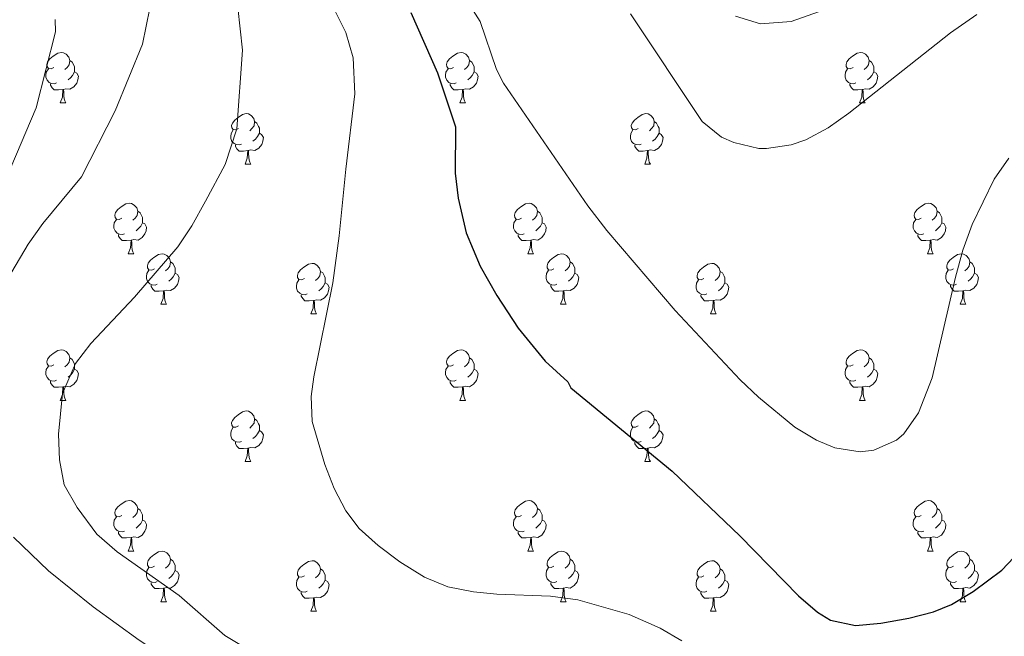
# Model space of a CAD drawing. Extents: x 609521 to 614029, y 763825 to 766868.
# Drawn here: x 612972 to 613167, y 764355 to 764477 of the extents above; entities that cross this region are included whole.
import ezdxf

# ---------------------------------------------------------------- set-up
doc = ezdxf.new("R2010")
doc.units = 0
doc.header["$MEASUREMENT"] = 0
for name, color, linetype in [('Nivel 36', 7, 'Continuous'), ('Nivel 4', 7, 'Continuous'), ('Nivel 5', 7, 'Continuous'), ('Nivel 61', 7, 'Continuous')]:
    doc.layers.add(name, color=color, linetype=linetype)

msp = doc.modelspace()

# ---------------------------------------------------------------- linework, layer by layer
at = {"layer": 'Nivel 36', "color": 92, "linetype": 'Continuous', "lineweight": 0, "flags": 128}
for points in [[(612978.62, 764467.482), (612978.09, 764467.217), (612977.56, 764467.272), (612977.295, 764467.642), (612977.24, 764468.067), (612977.4, 764468.587), (612977.88, 764469.182), (612978.515, 764469.712), (612979.415, 764470.297), (612980.16, 764470.457), (612980.585, 764470.402), (612981.115, 764470.087), (612981.645, 764469.502), (612981.805, 764468.862), (612981.695, 764468.012), (612981.27, 764467.482), (612980.85, 764467.057)], [(612981.805, 764468.862), (612982.28, 764468.547), (612982.595, 764467.907), (612982.755, 764467.587), (612982.755, 764467.007), (612982.755, 764466.582), (612982.385, 764465.892), (612981.965, 764465.412), (612981.485, 764464.992)], [(613057.947, 764467.482), (613057.417, 764467.217), (613056.887, 764467.272), (613056.622, 764467.642), (613056.567, 764468.067), (613056.727, 764468.587), (613057.207, 764469.182), (613057.842, 764469.712), (613058.742, 764470.297), (613059.487, 764470.457), (613059.912, 764470.402), (613060.442, 764470.087), (613060.972, 764469.502), (613061.132, 764468.862), (613061.022, 764468.012), (613060.597, 764467.482), (613060.177, 764467.057)], [(613061.132, 764468.862), (613061.607, 764468.547), (613061.922, 764467.907), (613062.082, 764467.587), (613062.082, 764467.007), (613062.082, 764466.582), (613061.712, 764465.892), (613061.292, 764465.412), (613060.812, 764464.992)], [(613137.274, 764467.482), (613136.744, 764467.217), (613136.214, 764467.272), (613135.949, 764467.642), (613135.894, 764468.067), (613136.054, 764468.587), (613136.534, 764469.182), (613137.169, 764469.712), (613138.069, 764470.297), (613138.814, 764470.457), (613139.239, 764470.402), (613139.769, 764470.087), (613140.299, 764469.502), (613140.459, 764468.862), (613140.349, 764468.012), (613139.924, 764467.482), (613139.504, 764467.057)], [(613140.459, 764468.862), (613140.934, 764468.547), (613141.249, 764467.907), (613141.409, 764467.587), (613141.409, 764467.007), (613141.409, 764466.582), (613141.039, 764465.892), (613140.619, 764465.412), (613140.139, 764464.992)], [(612979.205, 764464.402), (612978.78, 764464.242), (612978.195, 764464.302), (612977.72, 764464.512), (612977.295, 764464.937), (612977.08, 764465.522), (612977.08, 764465.942), (612977.135, 764466.527), (612977.56, 764467.217)], [(613058.532, 764464.402), (613058.107, 764464.242), (613057.522, 764464.302), (613057.047, 764464.512), (613056.622, 764464.937), (613056.407, 764465.522), (613056.407, 764465.942), (613056.462, 764466.527), (613056.887, 764467.217)], [(613137.859, 764464.402), (613137.434, 764464.242), (613136.849, 764464.302), (613136.374, 764464.512), (613135.949, 764464.937), (613135.734, 764465.522), (613135.734, 764465.942), (613135.789, 764466.527), (613136.214, 764467.217)], [(612982.755, 764466.582), (612983.21, 764466.332), (612983.555, 764465.717), (612983.445, 764464.992), (612983.235, 764464.352), (612982.65, 764463.612), (612981.855, 764463.132), (612981.005, 764463.237), (612980.575, 764463.107)], [(613062.082, 764466.582), (613062.537, 764466.332), (613062.882, 764465.717), (613062.772, 764464.992), (613062.562, 764464.352), (613061.977, 764463.612), (613061.182, 764463.132), (613060.332, 764463.237), (613059.902, 764463.107)], [(613141.409, 764466.582), (613141.864, 764466.332), (613142.209, 764465.717), (613142.099, 764464.992), (613141.889, 764464.352), (613141.304, 764463.612), (613140.509, 764463.132), (613139.659, 764463.237), (613139.229, 764463.107)], [(612980.465, 764463.107), (612979.575, 764463.022), (612978.73, 764463.022), (612978.305, 764463.452), (612977.985, 764463.927), (612977.985, 764464.242)], [(612979.92, 764460.422), (612980.355, 764461.582), (612980.465, 764463.107), (612980.575, 764463.107), (612980.61, 764462.522), (612980.645, 764461.837), (612980.715, 764461.222), (612980.83, 764460.822), (612981.045, 764460.422)], [(613059.792, 764463.107), (613058.902, 764463.022), (613058.057, 764463.022), (613057.632, 764463.452), (613057.312, 764463.927), (613057.312, 764464.242)], [(613059.247, 764460.422), (613059.682, 764461.582), (613059.792, 764463.107), (613059.902, 764463.107), (613059.937, 764462.522), (613059.972, 764461.837), (613060.042, 764461.222), (613060.157, 764460.822), (613060.372, 764460.422)], [(613139.119, 764463.107), (613138.229, 764463.022), (613137.384, 764463.022), (613136.959, 764463.452), (613136.639, 764463.927), (613136.639, 764464.242)], [(613138.574, 764460.422), (613139.009, 764461.582), (613139.119, 764463.107), (613139.229, 764463.107), (613139.264, 764462.522), (613139.299, 764461.837), (613139.369, 764461.222), (613139.484, 764460.822), (613139.699, 764460.422)], [(612979.92, 764460.422), (612981.045, 764460.422)], [(613059.247, 764460.422), (613060.372, 764460.422)], [(613138.574, 764460.422), (613139.699, 764460.422)], [(613015.311, 764455.342), (613014.781, 764455.077), (613014.251, 764455.132), (613013.986, 764455.502), (613013.931, 764455.927), (613014.091, 764456.447), (613014.571, 764457.042), (613015.206, 764457.572), (613016.106, 764458.157), (613016.851, 764458.317), (613017.276, 764458.262), (613017.806, 764457.947), (613018.336, 764457.362), (613018.496, 764456.722), (613018.386, 764455.872), (613017.961, 764455.342), (613017.541, 764454.917)], [(613094.638, 764455.342), (613094.108, 764455.077), (613093.578, 764455.132), (613093.313, 764455.502), (613093.258, 764455.927), (613093.418, 764456.447), (613093.898, 764457.042), (613094.533, 764457.572), (613095.433, 764458.157), (613096.178, 764458.317), (613096.603, 764458.262), (613097.133, 764457.947), (613097.663, 764457.362), (613097.823, 764456.722), (613097.713, 764455.872), (613097.288, 764455.342), (613096.868, 764454.917)], [(613015.896, 764452.262), (613015.471, 764452.102), (613014.886, 764452.162), (613014.411, 764452.372), (613013.986, 764452.797), (613013.771, 764453.382), (613013.771, 764453.802), (613013.826, 764454.387), (613014.251, 764455.077)], [(613018.496, 764456.722), (613018.971, 764456.407), (613019.286, 764455.767), (613019.446, 764455.447), (613019.446, 764454.867), (613019.446, 764454.442), (613019.076, 764453.752), (613018.656, 764453.272), (613018.176, 764452.852)], [(613095.223, 764452.262), (613094.798, 764452.102), (613094.213, 764452.162), (613093.738, 764452.372), (613093.313, 764452.797), (613093.098, 764453.382), (613093.098, 764453.802), (613093.153, 764454.387), (613093.578, 764455.077)], [(613097.823, 764456.722), (613098.298, 764456.407), (613098.613, 764455.767), (613098.773, 764455.447), (613098.773, 764454.867), (613098.773, 764454.442), (613098.403, 764453.752), (613097.983, 764453.272), (613097.503, 764452.852)], [(613019.446, 764454.442), (613019.901, 764454.192), (613020.246, 764453.577), (613020.136, 764452.852), (613019.926, 764452.212), (613019.341, 764451.472), (613018.546, 764450.992), (613017.696, 764451.097), (613017.266, 764450.967)], [(613098.773, 764454.442), (613099.228, 764454.192), (613099.573, 764453.577), (613099.463, 764452.852), (613099.253, 764452.212), (613098.668, 764451.472), (613097.873, 764450.992), (613097.023, 764451.097), (613096.593, 764450.967)], [(613017.156, 764450.967), (613016.266, 764450.882), (613015.421, 764450.882), (613014.996, 764451.312), (613014.676, 764451.787), (613014.676, 764452.102)], [(613096.483, 764450.967), (613095.593, 764450.882), (613094.748, 764450.882), (613094.323, 764451.312), (613094.003, 764451.787), (613094.003, 764452.102)], [(613016.611, 764448.282), (613017.046, 764449.442), (613017.156, 764450.967), (613017.266, 764450.967), (613017.301, 764450.382), (613017.336, 764449.697), (613017.406, 764449.082), (613017.521, 764448.682), (613017.736, 764448.282)], [(613095.938, 764448.282), (613096.373, 764449.442), (613096.483, 764450.967), (613096.593, 764450.967), (613096.628, 764450.382), (613096.663, 764449.697), (613096.733, 764449.082), (613096.848, 764448.682), (613097.063, 764448.282)], [(613016.611, 764448.282), (613017.736, 764448.282)], [(613095.938, 764448.282), (613097.063, 764448.282)], [(612992.123, 764437.573), (612991.593, 764437.308), (612991.063, 764437.363), (612990.798, 764437.733), (612990.743, 764438.158), (612990.903, 764438.678), (612991.383, 764439.273), (612992.018, 764439.803), (612992.918, 764440.388), (612993.663, 764440.548), (612994.088, 764440.493), (612994.618, 764440.178), (612995.148, 764439.593), (612995.308, 764438.953), (612995.198, 764438.103), (612994.773, 764437.573), (612994.353, 764437.148)], [(613071.45, 764437.573), (613070.92, 764437.308), (613070.39, 764437.363), (613070.125, 764437.733), (613070.07, 764438.158), (613070.23, 764438.678), (613070.71, 764439.273), (613071.345, 764439.803), (613072.245, 764440.388), (613072.99, 764440.548), (613073.415, 764440.493), (613073.945, 764440.178), (613074.475, 764439.593), (613074.635, 764438.953), (613074.525, 764438.103), (613074.1, 764437.573), (613073.68, 764437.148)], [(613150.777, 764437.573), (613150.247, 764437.308), (613149.717, 764437.363), (613149.452, 764437.733), (613149.397, 764438.158), (613149.557, 764438.678), (613150.037, 764439.273), (613150.672, 764439.803), (613151.572, 764440.388), (613152.317, 764440.548), (613152.742, 764440.493), (613153.272, 764440.178), (613153.802, 764439.593), (613153.962, 764438.953), (613153.852, 764438.103), (613153.427, 764437.573), (613153.007, 764437.148)], [(612995.308, 764438.953), (612995.783, 764438.638), (612996.098, 764437.998), (612996.258, 764437.678), (612996.258, 764437.098), (612996.258, 764436.673), (612995.888, 764435.983), (612995.468, 764435.503), (612994.988, 764435.083)], [(613074.635, 764438.953), (613075.11, 764438.638), (613075.425, 764437.998), (613075.585, 764437.678), (613075.585, 764437.098), (613075.585, 764436.673), (613075.215, 764435.983), (613074.795, 764435.503), (613074.315, 764435.083)], [(613153.962, 764438.953), (613154.437, 764438.638), (613154.752, 764437.998), (613154.912, 764437.678), (613154.912, 764437.098), (613154.912, 764436.673), (613154.542, 764435.983), (613154.122, 764435.503), (613153.642, 764435.083)], [(612992.708, 764434.493), (612992.283, 764434.333), (612991.698, 764434.393), (612991.223, 764434.603), (612990.798, 764435.028), (612990.583, 764435.613), (612990.583, 764436.033), (612990.638, 764436.618), (612991.063, 764437.308)], [(612996.258, 764436.673), (612996.713, 764436.423), (612997.058, 764435.808), (612996.948, 764435.083), (612996.738, 764434.443), (612996.153, 764433.703), (612995.358, 764433.223), (612994.508, 764433.328), (612994.078, 764433.198)], [(613072.035, 764434.493), (613071.61, 764434.333), (613071.025, 764434.393), (613070.55, 764434.603), (613070.125, 764435.028), (613069.91, 764435.613), (613069.91, 764436.033), (613069.965, 764436.618), (613070.39, 764437.308)], [(613075.585, 764436.673), (613076.04, 764436.423), (613076.385, 764435.808), (613076.275, 764435.083), (613076.065, 764434.443), (613075.48, 764433.703), (613074.685, 764433.223), (613073.835, 764433.328), (613073.405, 764433.198)], [(613151.362, 764434.493), (613150.937, 764434.333), (613150.352, 764434.393), (613149.877, 764434.603), (613149.452, 764435.028), (613149.237, 764435.613), (613149.237, 764436.033), (613149.292, 764436.618), (613149.717, 764437.308)], [(613154.912, 764436.673), (613155.367, 764436.423), (613155.712, 764435.808), (613155.602, 764435.083), (613155.392, 764434.443), (613154.807, 764433.703), (613154.012, 764433.223), (613153.162, 764433.328), (613152.732, 764433.198)], [(612993.968, 764433.198), (612993.078, 764433.113), (612992.233, 764433.113), (612991.808, 764433.543), (612991.488, 764434.018), (612991.488, 764434.333)], [(613073.295, 764433.198), (613072.405, 764433.113), (613071.56, 764433.113), (613071.135, 764433.543), (613070.815, 764434.018), (613070.815, 764434.333)], [(613152.622, 764433.198), (613151.732, 764433.113), (613150.887, 764433.113), (613150.462, 764433.543), (613150.142, 764434.018), (613150.142, 764434.333)], [(612993.423, 764430.513), (612993.858, 764431.673), (612993.968, 764433.198), (612994.078, 764433.198), (612994.113, 764432.613), (612994.148, 764431.928), (612994.218, 764431.313), (612994.333, 764430.913), (612994.548, 764430.513)], [(613072.75, 764430.513), (613073.185, 764431.673), (613073.295, 764433.198), (613073.405, 764433.198), (613073.44, 764432.613), (613073.475, 764431.928), (613073.545, 764431.313), (613073.66, 764430.913), (613073.875, 764430.513)], [(613152.077, 764430.513), (613152.512, 764431.673), (613152.622, 764433.198), (613152.732, 764433.198), (613152.767, 764432.613), (613152.802, 764431.928), (613152.872, 764431.313), (613152.987, 764430.913), (613153.202, 764430.513)], [(612993.423, 764430.513), (612994.548, 764430.513)], [(612998.598, 764427.538), (612998.068, 764427.273), (612997.538, 764427.328), (612997.273, 764427.698), (612997.218, 764428.123), (612997.378, 764428.643), (612997.858, 764429.238), (612998.493, 764429.768), (612999.393, 764430.353), (613000.138, 764430.513), (613000.563, 764430.458), (613001.093, 764430.143), (613001.623, 764429.558), (613001.783, 764428.918), (613001.673, 764428.068), (613001.248, 764427.538), (613000.828, 764427.113)], [(613072.75, 764430.513), (613073.875, 764430.513)], [(613077.925, 764427.538), (613077.395, 764427.273), (613076.865, 764427.328), (613076.6, 764427.698), (613076.545, 764428.123), (613076.705, 764428.643), (613077.185, 764429.238), (613077.82, 764429.768), (613078.72, 764430.353), (613079.465, 764430.513), (613079.89, 764430.458), (613080.42, 764430.143), (613080.95, 764429.558), (613081.11, 764428.918), (613081, 764428.068), (613080.575, 764427.538), (613080.155, 764427.113)], [(613152.077, 764430.513), (613153.202, 764430.513)], [(613157.252, 764427.538), (613156.722, 764427.273), (613156.192, 764427.328), (613155.927, 764427.698), (613155.872, 764428.123), (613156.032, 764428.643), (613156.512, 764429.238), (613157.147, 764429.768), (613158.047, 764430.353), (613158.792, 764430.513), (613159.217, 764430.458), (613159.747, 764430.143), (613160.277, 764429.558), (613160.437, 764428.918), (613160.327, 764428.068), (613159.902, 764427.538), (613159.482, 764427.113)], [(613001.783, 764428.918), (613002.258, 764428.603), (613002.573, 764427.963), (613002.733, 764427.643), (613002.733, 764427.063), (613002.733, 764426.638), (613002.363, 764425.948), (613001.943, 764425.468), (613001.463, 764425.048)], [(613028.37, 764425.633), (613027.84, 764425.368), (613027.31, 764425.423), (613027.045, 764425.793), (613026.99, 764426.218), (613027.15, 764426.738), (613027.63, 764427.333), (613028.265, 764427.863), (613029.165, 764428.448), (613029.91, 764428.608), (613030.335, 764428.553), (613030.865, 764428.238), (613031.395, 764427.653), (613031.555, 764427.013), (613031.445, 764426.163), (613031.02, 764425.633), (613030.6, 764425.208)], [(613081.11, 764428.918), (613081.585, 764428.603), (613081.9, 764427.963), (613082.06, 764427.643), (613082.06, 764427.063), (613082.06, 764426.638), (613081.69, 764425.948), (613081.27, 764425.468), (613080.79, 764425.048)], [(613107.697, 764425.633), (613107.167, 764425.368), (613106.637, 764425.423), (613106.372, 764425.793), (613106.317, 764426.218), (613106.477, 764426.738), (613106.957, 764427.333), (613107.592, 764427.863), (613108.492, 764428.448), (613109.237, 764428.608), (613109.662, 764428.553), (613110.192, 764428.238), (613110.722, 764427.653), (613110.882, 764427.013), (613110.772, 764426.163), (613110.347, 764425.633), (613109.927, 764425.208)], [(613160.437, 764428.918), (613160.912, 764428.603), (613161.227, 764427.963), (613161.387, 764427.643), (613161.387, 764427.063), (613161.387, 764426.638), (613161.017, 764425.948), (613160.597, 764425.468), (613160.117, 764425.048)], [(612999.183, 764424.458), (612998.758, 764424.298), (612998.173, 764424.358), (612997.698, 764424.568), (612997.273, 764424.993), (612997.058, 764425.578), (612997.058, 764425.998), (612997.113, 764426.583), (612997.538, 764427.273)], [(613002.733, 764426.638), (613003.188, 764426.388), (613003.533, 764425.773), (613003.423, 764425.048), (613003.213, 764424.408), (613002.628, 764423.668), (613001.833, 764423.188), (613000.983, 764423.293), (613000.553, 764423.163)], [(613031.555, 764427.013), (613032.03, 764426.698), (613032.345, 764426.058), (613032.505, 764425.738), (613032.505, 764425.158), (613032.505, 764424.733), (613032.135, 764424.043), (613031.715, 764423.563), (613031.235, 764423.143)], [(613078.51, 764424.458), (613078.085, 764424.298), (613077.5, 764424.358), (613077.025, 764424.568), (613076.6, 764424.993), (613076.385, 764425.578), (613076.385, 764425.998), (613076.44, 764426.583), (613076.865, 764427.273)], [(613082.06, 764426.638), (613082.515, 764426.388), (613082.86, 764425.773), (613082.75, 764425.048), (613082.54, 764424.408), (613081.955, 764423.668), (613081.16, 764423.188), (613080.31, 764423.293), (613079.88, 764423.163)], [(613110.882, 764427.013), (613111.357, 764426.698), (613111.672, 764426.058), (613111.832, 764425.738), (613111.832, 764425.158), (613111.832, 764424.733), (613111.462, 764424.043), (613111.042, 764423.563), (613110.562, 764423.143)], [(613157.837, 764424.458), (613157.412, 764424.298), (613156.827, 764424.358), (613156.352, 764424.568), (613155.927, 764424.993), (613155.712, 764425.578), (613155.712, 764425.998), (613155.767, 764426.583), (613156.192, 764427.273)], [(613161.387, 764426.638), (613161.842, 764426.388), (613162.187, 764425.773), (613162.077, 764425.048), (613161.867, 764424.408), (613161.282, 764423.668), (613160.487, 764423.188), (613159.637, 764423.293), (613159.207, 764423.163)], [(613000.443, 764423.163), (612999.553, 764423.078), (612998.708, 764423.078), (612998.283, 764423.508), (612997.963, 764423.983), (612997.963, 764424.298)], [(613028.955, 764422.553), (613028.53, 764422.393), (613027.945, 764422.453), (613027.47, 764422.663), (613027.045, 764423.088), (613026.83, 764423.673), (613026.83, 764424.093), (613026.885, 764424.678), (613027.31, 764425.368)], [(613032.505, 764424.733), (613032.96, 764424.483), (613033.305, 764423.868), (613033.195, 764423.143), (613032.985, 764422.503), (613032.4, 764421.763), (613031.605, 764421.283), (613030.755, 764421.388), (613030.325, 764421.258)], [(613079.77, 764423.163), (613078.88, 764423.078), (613078.035, 764423.078), (613077.61, 764423.508), (613077.29, 764423.983), (613077.29, 764424.298)], [(613108.282, 764422.553), (613107.857, 764422.393), (613107.272, 764422.453), (613106.797, 764422.663), (613106.372, 764423.088), (613106.157, 764423.673), (613106.157, 764424.093), (613106.212, 764424.678), (613106.637, 764425.368)], [(613111.832, 764424.733), (613112.287, 764424.483), (613112.632, 764423.868), (613112.522, 764423.143), (613112.312, 764422.503), (613111.727, 764421.763), (613110.932, 764421.283), (613110.082, 764421.388), (613109.652, 764421.258)], [(613159.097, 764423.163), (613158.207, 764423.078), (613157.362, 764423.078), (613156.937, 764423.508), (613156.617, 764423.983), (613156.617, 764424.298)], [(612999.898, 764420.478), (613000.333, 764421.638), (613000.443, 764423.163), (613000.553, 764423.163), (613000.588, 764422.578), (613000.623, 764421.893), (613000.693, 764421.278), (613000.808, 764420.878), (613001.023, 764420.478)], [(613030.215, 764421.258), (613029.325, 764421.173), (613028.48, 764421.173), (613028.055, 764421.603), (613027.735, 764422.078), (613027.735, 764422.393)], [(613079.225, 764420.478), (613079.66, 764421.638), (613079.77, 764423.163), (613079.88, 764423.163), (613079.915, 764422.578), (613079.95, 764421.893), (613080.02, 764421.278), (613080.135, 764420.878), (613080.35, 764420.478)], [(613109.542, 764421.258), (613108.652, 764421.173), (613107.807, 764421.173), (613107.382, 764421.603), (613107.062, 764422.078), (613107.062, 764422.393)], [(613158.552, 764420.478), (613158.987, 764421.638), (613159.097, 764423.163), (613159.207, 764423.163), (613159.242, 764422.578), (613159.277, 764421.893), (613159.347, 764421.278), (613159.462, 764420.878), (613159.677, 764420.478)], [(612999.898, 764420.478), (613001.023, 764420.478)], [(613029.67, 764418.573), (613030.105, 764419.733), (613030.215, 764421.258), (613030.325, 764421.258), (613030.36, 764420.673), (613030.395, 764419.988), (613030.465, 764419.373), (613030.58, 764418.973), (613030.795, 764418.573)], [(613079.225, 764420.478), (613080.35, 764420.478)], [(613108.997, 764418.573), (613109.432, 764419.733), (613109.542, 764421.258), (613109.652, 764421.258), (613109.687, 764420.673), (613109.722, 764419.988), (613109.792, 764419.373), (613109.907, 764418.973), (613110.122, 764418.573)], [(613158.552, 764420.478), (613159.677, 764420.478)], [(613029.67, 764418.573), (613030.795, 764418.573)], [(613108.997, 764418.573), (613110.122, 764418.573)], [(612978.62, 764408.49), (612978.09, 764408.225), (612977.56, 764408.28), (612977.295, 764408.65), (612977.24, 764409.075), (612977.4, 764409.595), (612977.88, 764410.19), (612978.515, 764410.72), (612979.415, 764411.305), (612980.16, 764411.465), (612980.585, 764411.41), (612981.115, 764411.095), (612981.645, 764410.51), (612981.805, 764409.87), (612981.695, 764409.02), (612981.27, 764408.49), (612980.85, 764408.065)], [(613057.947, 764408.49), (613057.417, 764408.225), (613056.887, 764408.28), (613056.622, 764408.65), (613056.567, 764409.075), (613056.727, 764409.595), (613057.207, 764410.19), (613057.842, 764410.72), (613058.742, 764411.305), (613059.487, 764411.465), (613059.912, 764411.41), (613060.442, 764411.095), (613060.972, 764410.51), (613061.132, 764409.87), (613061.022, 764409.02), (613060.597, 764408.49), (613060.177, 764408.065)], [(613137.274, 764408.49), (613136.744, 764408.225), (613136.214, 764408.28), (613135.949, 764408.65), (613135.894, 764409.075), (613136.054, 764409.595), (613136.534, 764410.19), (613137.169, 764410.72), (613138.069, 764411.305), (613138.814, 764411.465), (613139.239, 764411.41), (613139.769, 764411.095), (613140.299, 764410.51), (613140.459, 764409.87), (613140.349, 764409.02), (613139.924, 764408.49), (613139.504, 764408.065)], [(612979.205, 764405.41), (612978.78, 764405.25), (612978.195, 764405.31), (612977.72, 764405.52), (612977.295, 764405.945), (612977.08, 764406.53), (612977.08, 764406.95), (612977.135, 764407.535), (612977.56, 764408.225)], [(612981.805, 764409.87), (612982.28, 764409.555), (612982.595, 764408.915), (612982.755, 764408.595), (612982.755, 764408.015), (612982.755, 764407.59), (612982.385, 764406.9), (612981.965, 764406.42), (612981.485, 764406)], [(613058.532, 764405.41), (613058.107, 764405.25), (613057.522, 764405.31), (613057.047, 764405.52), (613056.622, 764405.945), (613056.407, 764406.53), (613056.407, 764406.95), (613056.462, 764407.535), (613056.887, 764408.225)], [(613061.132, 764409.87), (613061.607, 764409.555), (613061.922, 764408.915), (613062.082, 764408.595), (613062.082, 764408.015), (613062.082, 764407.59), (613061.712, 764406.9), (613061.292, 764406.42), (613060.812, 764406)], [(613137.859, 764405.41), (613137.434, 764405.25), (613136.849, 764405.31), (613136.374, 764405.52), (613135.949, 764405.945), (613135.734, 764406.53), (613135.734, 764406.95), (613135.789, 764407.535), (613136.214, 764408.225)], [(613140.459, 764409.87), (613140.934, 764409.555), (613141.249, 764408.915), (613141.409, 764408.595), (613141.409, 764408.015), (613141.409, 764407.59), (613141.039, 764406.9), (613140.619, 764406.42), (613140.139, 764406)], [(612982.755, 764407.59), (612983.21, 764407.34), (612983.555, 764406.725), (612983.445, 764406), (612983.235, 764405.36), (612982.65, 764404.62), (612981.855, 764404.14), (612981.005, 764404.245), (612980.575, 764404.115)], [(613062.082, 764407.59), (613062.537, 764407.34), (613062.882, 764406.725), (613062.772, 764406), (613062.562, 764405.36), (613061.977, 764404.62), (613061.182, 764404.14), (613060.332, 764404.245), (613059.902, 764404.115)], [(613141.409, 764407.59), (613141.864, 764407.34), (613142.209, 764406.725), (613142.099, 764406), (613141.889, 764405.36), (613141.304, 764404.62), (613140.509, 764404.14), (613139.659, 764404.245), (613139.229, 764404.115)], [(612980.465, 764404.115), (612979.575, 764404.03), (612978.73, 764404.03), (612978.305, 764404.46), (612977.985, 764404.935), (612977.985, 764405.25)], [(613059.792, 764404.115), (613058.902, 764404.03), (613058.057, 764404.03), (613057.632, 764404.46), (613057.312, 764404.935), (613057.312, 764405.25)], [(613139.119, 764404.115), (613138.229, 764404.03), (613137.384, 764404.03), (613136.959, 764404.46), (613136.639, 764404.935), (613136.639, 764405.25)], [(612979.92, 764401.43), (612980.355, 764402.59), (612980.465, 764404.115), (612980.575, 764404.115), (612980.61, 764403.53), (612980.645, 764402.845), (612980.715, 764402.23), (612980.83, 764401.83), (612981.045, 764401.43)], [(613059.247, 764401.43), (613059.682, 764402.59), (613059.792, 764404.115), (613059.902, 764404.115), (613059.937, 764403.53), (613059.972, 764402.845), (613060.042, 764402.23), (613060.157, 764401.83), (613060.372, 764401.43)], [(613138.574, 764401.43), (613139.009, 764402.59), (613139.119, 764404.115), (613139.229, 764404.115), (613139.264, 764403.53), (613139.299, 764402.845), (613139.369, 764402.23), (613139.484, 764401.83), (613139.699, 764401.43)], [(612979.92, 764401.43), (612981.045, 764401.43)], [(613059.247, 764401.43), (613060.372, 764401.43)], [(613138.574, 764401.43), (613139.699, 764401.43)], [(613015.311, 764396.35), (613014.781, 764396.085), (613014.251, 764396.14), (613013.986, 764396.51), (613013.931, 764396.935), (613014.091, 764397.455), (613014.571, 764398.05), (613015.206, 764398.58), (613016.106, 764399.165), (613016.851, 764399.325), (613017.276, 764399.27), (613017.806, 764398.955), (613018.336, 764398.37), (613018.496, 764397.73), (613018.386, 764396.88), (613017.961, 764396.35), (613017.541, 764395.925)], [(613094.638, 764396.35), (613094.108, 764396.085), (613093.578, 764396.14), (613093.313, 764396.51), (613093.258, 764396.935), (613093.418, 764397.455), (613093.898, 764398.05), (613094.533, 764398.58), (613095.433, 764399.165), (613096.178, 764399.325), (613096.603, 764399.27), (613097.133, 764398.955), (613097.663, 764398.37), (613097.823, 764397.73), (613097.713, 764396.88), (613097.288, 764396.35), (613096.868, 764395.925)], [(613018.496, 764397.73), (613018.971, 764397.415), (613019.286, 764396.775), (613019.446, 764396.455), (613019.446, 764395.875), (613019.446, 764395.45), (613019.076, 764394.76), (613018.656, 764394.28), (613018.176, 764393.86)], [(613097.823, 764397.73), (613098.298, 764397.415), (613098.613, 764396.775), (613098.773, 764396.455), (613098.773, 764395.875), (613098.773, 764395.45), (613098.403, 764394.76), (613097.983, 764394.28), (613097.503, 764393.86)], [(613015.896, 764393.27), (613015.471, 764393.11), (613014.886, 764393.17), (613014.411, 764393.38), (613013.986, 764393.805), (613013.771, 764394.39), (613013.771, 764394.81), (613013.826, 764395.395), (613014.251, 764396.085)], [(613019.446, 764395.45), (613019.901, 764395.2), (613020.246, 764394.585), (613020.136, 764393.86), (613019.926, 764393.22), (613019.341, 764392.48), (613018.546, 764392), (613017.696, 764392.105), (613017.266, 764391.975)], [(613095.223, 764393.27), (613094.798, 764393.11), (613094.213, 764393.17), (613093.738, 764393.38), (613093.313, 764393.805), (613093.098, 764394.39), (613093.098, 764394.81), (613093.153, 764395.395), (613093.578, 764396.085)], [(613098.773, 764395.45), (613099.228, 764395.2), (613099.573, 764394.585), (613099.463, 764393.86), (613099.253, 764393.22), (613098.668, 764392.48), (613097.873, 764392), (613097.023, 764392.105), (613096.593, 764391.975)], [(613017.156, 764391.975), (613016.266, 764391.89), (613015.421, 764391.89), (613014.996, 764392.32), (613014.676, 764392.795), (613014.676, 764393.11)], [(613096.483, 764391.975), (613095.593, 764391.89), (613094.748, 764391.89), (613094.323, 764392.32), (613094.003, 764392.795), (613094.003, 764393.11)], [(613016.611, 764389.29), (613017.046, 764390.45), (613017.156, 764391.975), (613017.266, 764391.975), (613017.301, 764391.39), (613017.336, 764390.705), (613017.406, 764390.09), (613017.521, 764389.69), (613017.736, 764389.29)], [(613095.938, 764389.29), (613096.373, 764390.45), (613096.483, 764391.975), (613096.593, 764391.975), (613096.628, 764391.39), (613096.663, 764390.705), (613096.733, 764390.09), (613096.848, 764389.69), (613097.063, 764389.29)], [(613016.611, 764389.29), (613017.736, 764389.29)], [(613095.938, 764389.29), (613097.063, 764389.29)], [(612992.123, 764378.581), (612991.593, 764378.316), (612991.063, 764378.371), (612990.798, 764378.741), (612990.743, 764379.166), (612990.903, 764379.686), (612991.383, 764380.281), (612992.018, 764380.811), (612992.918, 764381.396), (612993.663, 764381.556), (612994.088, 764381.501), (612994.618, 764381.186), (612995.148, 764380.601), (612995.308, 764379.961), (612995.198, 764379.111), (612994.773, 764378.581), (612994.353, 764378.156)], [(613071.45, 764378.581), (613070.92, 764378.316), (613070.39, 764378.371), (613070.125, 764378.741), (613070.07, 764379.166), (613070.23, 764379.686), (613070.71, 764380.281), (613071.345, 764380.811), (613072.245, 764381.396), (613072.99, 764381.556), (613073.415, 764381.501), (613073.945, 764381.186), (613074.475, 764380.601), (613074.635, 764379.961), (613074.525, 764379.111), (613074.1, 764378.581), (613073.68, 764378.156)], [(613150.777, 764378.581), (613150.247, 764378.316), (613149.717, 764378.371), (613149.452, 764378.741), (613149.397, 764379.166), (613149.557, 764379.686), (613150.037, 764380.281), (613150.672, 764380.811), (613151.572, 764381.396), (613152.317, 764381.556), (613152.742, 764381.501), (613153.272, 764381.186), (613153.802, 764380.601), (613153.962, 764379.961), (613153.852, 764379.111), (613153.427, 764378.581), (613153.007, 764378.156)], [(612995.308, 764379.961), (612995.783, 764379.646), (612996.098, 764379.006), (612996.258, 764378.686), (612996.258, 764378.106), (612996.258, 764377.681), (612995.888, 764376.991), (612995.468, 764376.511), (612994.988, 764376.091)], [(613074.635, 764379.961), (613075.11, 764379.646), (613075.425, 764379.006), (613075.585, 764378.686), (613075.585, 764378.106), (613075.585, 764377.681), (613075.215, 764376.991), (613074.795, 764376.511), (613074.315, 764376.091)], [(613153.962, 764379.961), (613154.437, 764379.646), (613154.752, 764379.006), (613154.912, 764378.686), (613154.912, 764378.106), (613154.912, 764377.681), (613154.542, 764376.991), (613154.122, 764376.511), (613153.642, 764376.091)], [(612992.708, 764375.501), (612992.283, 764375.341), (612991.698, 764375.401), (612991.223, 764375.611), (612990.798, 764376.036), (612990.583, 764376.621), (612990.583, 764377.041), (612990.638, 764377.626), (612991.063, 764378.316)], [(612996.258, 764377.681), (612996.713, 764377.431), (612997.058, 764376.816), (612996.948, 764376.091), (612996.738, 764375.451), (612996.153, 764374.711), (612995.358, 764374.231), (612994.508, 764374.336), (612994.078, 764374.206)], [(613072.035, 764375.501), (613071.61, 764375.341), (613071.025, 764375.401), (613070.55, 764375.611), (613070.125, 764376.036), (613069.91, 764376.621), (613069.91, 764377.041), (613069.965, 764377.626), (613070.39, 764378.316)], [(613075.585, 764377.681), (613076.04, 764377.431), (613076.385, 764376.816), (613076.275, 764376.091), (613076.065, 764375.451), (613075.48, 764374.711), (613074.685, 764374.231), (613073.835, 764374.336), (613073.405, 764374.206)], [(613151.362, 764375.501), (613150.937, 764375.341), (613150.352, 764375.401), (613149.877, 764375.611), (613149.452, 764376.036), (613149.237, 764376.621), (613149.237, 764377.041), (613149.292, 764377.626), (613149.717, 764378.316)], [(613154.912, 764377.681), (613155.367, 764377.431), (613155.712, 764376.816), (613155.602, 764376.091), (613155.392, 764375.451), (613154.807, 764374.711), (613154.012, 764374.231), (613153.162, 764374.336), (613152.732, 764374.206)], [(612993.968, 764374.206), (612993.078, 764374.121), (612992.233, 764374.121), (612991.808, 764374.551), (612991.488, 764375.026), (612991.488, 764375.341)], [(613073.295, 764374.206), (613072.405, 764374.121), (613071.56, 764374.121), (613071.135, 764374.551), (613070.815, 764375.026), (613070.815, 764375.341)], [(613152.622, 764374.206), (613151.732, 764374.121), (613150.887, 764374.121), (613150.462, 764374.551), (613150.142, 764375.026), (613150.142, 764375.341)], [(612993.423, 764371.521), (612993.858, 764372.681), (612993.968, 764374.206), (612994.078, 764374.206), (612994.113, 764373.621), (612994.148, 764372.936), (612994.218, 764372.321), (612994.333, 764371.921), (612994.548, 764371.521)], [(613072.75, 764371.521), (613073.185, 764372.681), (613073.295, 764374.206), (613073.405, 764374.206), (613073.44, 764373.621), (613073.475, 764372.936), (613073.545, 764372.321), (613073.66, 764371.921), (613073.875, 764371.521)], [(613152.077, 764371.521), (613152.512, 764372.681), (613152.622, 764374.206), (613152.732, 764374.206), (613152.767, 764373.621), (613152.802, 764372.936), (613152.872, 764372.321), (613152.987, 764371.921), (613153.202, 764371.521)], [(612993.423, 764371.521), (612994.548, 764371.521)], [(612998.598, 764368.546), (612998.068, 764368.281), (612997.538, 764368.336), (612997.273, 764368.706), (612997.218, 764369.131), (612997.378, 764369.651), (612997.858, 764370.246), (612998.493, 764370.776), (612999.393, 764371.361), (613000.138, 764371.521), (613000.563, 764371.466), (613001.093, 764371.151), (613001.623, 764370.566), (613001.783, 764369.926), (613001.673, 764369.076), (613001.248, 764368.546), (613000.828, 764368.121)], [(613072.75, 764371.521), (613073.875, 764371.521)], [(613077.925, 764368.546), (613077.395, 764368.281), (613076.865, 764368.336), (613076.6, 764368.706), (613076.545, 764369.131), (613076.705, 764369.651), (613077.185, 764370.246), (613077.82, 764370.776), (613078.72, 764371.361), (613079.465, 764371.521), (613079.89, 764371.466), (613080.42, 764371.151), (613080.95, 764370.566), (613081.11, 764369.926), (613081, 764369.076), (613080.575, 764368.546), (613080.155, 764368.121)], [(613152.077, 764371.521), (613153.202, 764371.521)], [(613157.252, 764368.546), (613156.722, 764368.281), (613156.192, 764368.336), (613155.927, 764368.706), (613155.872, 764369.131), (613156.032, 764369.651), (613156.512, 764370.246), (613157.147, 764370.776), (613158.047, 764371.361), (613158.792, 764371.521), (613159.217, 764371.466), (613159.747, 764371.151), (613160.277, 764370.566), (613160.437, 764369.926), (613160.327, 764369.076), (613159.902, 764368.546), (613159.482, 764368.121)], [(613001.783, 764369.926), (613002.258, 764369.611), (613002.573, 764368.971), (613002.733, 764368.651), (613002.733, 764368.071), (613002.733, 764367.646), (613002.363, 764366.956), (613001.943, 764366.476), (613001.463, 764366.056)], [(613028.37, 764366.641), (613027.84, 764366.376), (613027.31, 764366.431), (613027.045, 764366.801), (613026.99, 764367.226), (613027.15, 764367.746), (613027.63, 764368.341), (613028.265, 764368.871), (613029.165, 764369.456), (613029.91, 764369.616), (613030.335, 764369.561), (613030.865, 764369.246), (613031.395, 764368.661), (613031.555, 764368.021), (613031.445, 764367.171), (613031.02, 764366.641), (613030.6, 764366.216)], [(613081.11, 764369.926), (613081.585, 764369.611), (613081.9, 764368.971), (613082.06, 764368.651), (613082.06, 764368.071), (613082.06, 764367.646), (613081.69, 764366.956), (613081.27, 764366.476), (613080.79, 764366.056)], [(613107.697, 764366.641), (613107.167, 764366.376), (613106.637, 764366.431), (613106.372, 764366.801), (613106.317, 764367.226), (613106.477, 764367.746), (613106.957, 764368.341), (613107.592, 764368.871), (613108.492, 764369.456), (613109.237, 764369.616), (613109.662, 764369.561), (613110.192, 764369.246), (613110.722, 764368.661), (613110.882, 764368.021), (613110.772, 764367.171), (613110.347, 764366.641), (613109.927, 764366.216)], [(613160.437, 764369.926), (613160.912, 764369.611), (613161.227, 764368.971), (613161.387, 764368.651), (613161.387, 764368.071), (613161.387, 764367.646), (613161.017, 764366.956), (613160.597, 764366.476), (613160.117, 764366.056)], [(612999.183, 764365.466), (612998.758, 764365.306), (612998.173, 764365.366), (612997.698, 764365.576), (612997.273, 764366.001), (612997.058, 764366.586), (612997.058, 764367.006), (612997.113, 764367.591), (612997.538, 764368.281)], [(613002.733, 764367.646), (613003.188, 764367.396), (613003.533, 764366.781), (613003.423, 764366.056), (613003.213, 764365.416), (613002.628, 764364.676), (613001.833, 764364.196), (613000.983, 764364.301), (613000.553, 764364.171)], [(613031.555, 764368.021), (613032.03, 764367.706), (613032.345, 764367.066), (613032.505, 764366.746), (613032.505, 764366.166), (613032.505, 764365.741), (613032.135, 764365.051), (613031.715, 764364.571), (613031.235, 764364.151)], [(613078.51, 764365.466), (613078.085, 764365.306), (613077.5, 764365.366), (613077.025, 764365.576), (613076.6, 764366.001), (613076.385, 764366.586), (613076.385, 764367.006), (613076.44, 764367.591), (613076.865, 764368.281)], [(613082.06, 764367.646), (613082.515, 764367.396), (613082.86, 764366.781), (613082.75, 764366.056), (613082.54, 764365.416), (613081.955, 764364.676), (613081.16, 764364.196), (613080.31, 764364.301), (613079.88, 764364.171)], [(613110.882, 764368.021), (613111.357, 764367.706), (613111.672, 764367.066), (613111.832, 764366.746), (613111.832, 764366.166), (613111.832, 764365.741), (613111.462, 764365.051), (613111.042, 764364.571), (613110.562, 764364.151)], [(613157.837, 764365.466), (613157.412, 764365.306), (613156.827, 764365.366), (613156.352, 764365.576), (613155.927, 764366.001), (613155.712, 764366.586), (613155.712, 764367.006), (613155.767, 764367.591), (613156.192, 764368.281)], [(613161.387, 764367.646), (613161.842, 764367.396), (613162.187, 764366.781), (613162.077, 764366.056), (613161.867, 764365.416), (613161.282, 764364.676), (613160.487, 764364.196), (613159.637, 764364.301), (613159.207, 764364.171)], [(613000.443, 764364.171), (612999.553, 764364.086), (612998.708, 764364.086), (612998.283, 764364.516), (612997.963, 764364.991), (612997.963, 764365.306)], [(613028.955, 764363.561), (613028.53, 764363.401), (613027.945, 764363.461), (613027.47, 764363.671), (613027.045, 764364.096), (613026.83, 764364.681), (613026.83, 764365.101), (613026.885, 764365.686), (613027.31, 764366.376)], [(613032.505, 764365.741), (613032.96, 764365.491), (613033.305, 764364.876), (613033.195, 764364.151), (613032.985, 764363.511), (613032.4, 764362.771), (613031.605, 764362.291), (613030.755, 764362.396), (613030.325, 764362.266)], [(613079.77, 764364.171), (613078.88, 764364.086), (613078.035, 764364.086), (613077.61, 764364.516), (613077.29, 764364.991), (613077.29, 764365.306)], [(613108.282, 764363.561), (613107.857, 764363.401), (613107.272, 764363.461), (613106.797, 764363.671), (613106.372, 764364.096), (613106.157, 764364.681), (613106.157, 764365.101), (613106.212, 764365.686), (613106.637, 764366.376)], [(613111.832, 764365.741), (613112.287, 764365.491), (613112.632, 764364.876), (613112.522, 764364.151), (613112.312, 764363.511), (613111.727, 764362.771), (613110.932, 764362.291), (613110.082, 764362.396), (613109.652, 764362.266)], [(613159.097, 764364.171), (613158.207, 764364.086), (613157.362, 764364.086), (613156.937, 764364.516), (613156.617, 764364.991), (613156.617, 764365.306)], [(612999.898, 764361.486), (613000.333, 764362.646), (613000.443, 764364.171), (613000.553, 764364.171), (613000.588, 764363.586), (613000.623, 764362.901), (613000.693, 764362.286), (613000.808, 764361.886), (613001.023, 764361.486)], [(613030.215, 764362.266), (613029.325, 764362.181), (613028.48, 764362.181), (613028.055, 764362.611), (613027.735, 764363.086), (613027.735, 764363.401)], [(613079.225, 764361.486), (613079.66, 764362.646), (613079.77, 764364.171), (613079.88, 764364.171), (613079.915, 764363.586), (613079.95, 764362.901), (613080.02, 764362.286), (613080.135, 764361.886), (613080.35, 764361.486)], [(613109.542, 764362.266), (613108.652, 764362.181), (613107.807, 764362.181), (613107.382, 764362.611), (613107.062, 764363.086), (613107.062, 764363.401)], [(613158.552, 764361.486), (613158.987, 764362.646), (613159.097, 764364.171), (613159.207, 764364.171), (613159.242, 764363.586), (613159.277, 764362.901), (613159.347, 764362.286), (613159.462, 764361.886), (613159.677, 764361.486)], [(612999.898, 764361.486), (613001.023, 764361.486)], [(613029.67, 764359.581), (613030.105, 764360.741), (613030.215, 764362.266), (613030.325, 764362.266), (613030.36, 764361.681), (613030.395, 764360.996), (613030.465, 764360.381), (613030.58, 764359.981), (613030.795, 764359.581)], [(613079.225, 764361.486), (613080.35, 764361.486)], [(613108.997, 764359.581), (613109.432, 764360.741), (613109.542, 764362.266), (613109.652, 764362.266), (613109.687, 764361.681), (613109.722, 764360.996), (613109.792, 764360.381), (613109.907, 764359.981), (613110.122, 764359.581)], [(613158.552, 764361.486), (613159.677, 764361.486)], [(613029.67, 764359.581), (613030.795, 764359.581)], [(613108.997, 764359.581), (613110.122, 764359.581)]]:
    msp.add_lwpolyline(points, dxfattribs=at)
at = {"layer": 'Nivel 4', "color": 25, "linetype": 'Continuous', "lineweight": 30, "elevation": 850, "flags": 128}
msp.add_lwpolyline([(613049.481, 764478.401), (613054.801, 764466.401), (613058.361, 764455.681), (613058.321, 764446.481), (613058.915, 764441.523), (613060.502, 764434.664), (613063.281, 764428.081), (613066.561, 764422.241), (613070.801, 764415.761), (613076.161, 764409.201), (613080.641, 764405.121), (613081.241, 764403.921), (613101.361, 764387.361), (613114.841, 764374.561), (613126.441, 764362.641), (613130.206, 764359.397), (613132.801, 764357.841), (613137.744, 764356.767), (613142.802, 764357.249), (613148.378, 764358.227), (613153.223, 764359.486), (613156.801, 764360.961), (613161.109, 764363.514), (613166.804, 764367.756), (613171.596, 764372.784)], dxfattribs=at)
at = {"layer": 'Nivel 5', "color": 25, "linetype": 'Continuous', "lineweight": 0, "flags": 128}
for points, elevation in [([(613056.539, 764487.261), (613063.281, 764476.561), (613066.496, 764467.04), (613067.881, 764464.321), (613084.616, 764440.029), (613088.395, 764435.098), (613101.973, 764419.274), (613114.881, 764405.521), (613118.515, 764402.086), (613125.721, 764396.081), (613130.018, 764393.517), (613133.681, 764392.001), (613138.67, 764391.186), (613141.401, 764391.521), (613145.938, 764393.534), (613147.361, 764394.801), (613150.288, 764398.929), (613152.97, 764405.924), (613157.601, 764425.841), (613159.081, 764431.201), (613160.921, 764436.321), (613165.324, 764445.299), (613168.22, 764449.462)], 855), ([(612997.681, 764479.201), (612996.281, 764472.081), (612990.841, 764458.881), (612984.161, 764445.761), (612976.441, 764436.481), (612973.557, 764432.402), (612966.121, 764420.001)], 835), ([(613015.161, 764479.361), (613016.081, 764470.881), (613014.961, 764455.281), (613012.641, 764448.241), (613008.721, 764440.961), (613006.041, 764436.081), (613003.278, 764431.911), (612994.658, 764421.926), (612985.961, 764412.721), (612982.949, 764408.755), (612980.338, 764402.767), (612979.561, 764394.721), (612979.761, 764389.601), (612980.677, 764384.687), (612983.272, 764380.158), (612987.161, 764374.88), (612991.208, 764371.365), (613003.493, 764362.744), (613012.561, 764354.801), (613019.201, 764350.801)], 840), ([(613034.361, 764478.881), (613036.601, 764474.401), (613038.081, 764469.361), (613038.361, 764462.241), (613036.601, 764447.281), (613035.289, 764434.071), (613034.012, 764424.731), (613030.263, 764406.111), (613029.721, 764402.161), (613029.915, 764397.245), (613032.441, 764388.721), (613034.297, 764383.961), (613036.577, 764379.54), (613039.281, 764376.001), (613042.999, 764372.657), (613047.321, 764369.361), (613052.201, 764366.321), (613056.835, 764364.441), (613061.925, 764363.438), (613066.601, 764362.961), (613077.241, 764362.561), (613082.681, 764361.841), (613092.873, 764358.929), (613099.001, 764356.241), (613103.311, 764353.705)], 845), ([(613131.533, 764478.906), (613124.995, 764476.598), (613118.886, 764476.119), (613113.961, 764477.629)], 865), ([(612978.881, 764476.961), (612979.001, 764474.561), (612975.121, 764459.441), (612970.081, 764447.601)], 830), ([(613093.096, 764478.092), (613107.321, 764456.721), (613111.172, 764453.636), (613113.641, 764452.561), (613118.56, 764451.37), (613120.121, 764451.361), (613125.013, 764452.104), (613127.921, 764453.121), (613132.321, 764455.494), (613136.466, 764458.377), (613156.654, 764474.366), (613161.841, 764478.001)], 860), ([(612970.63, 764374.285), (612977.561, 764367.601), (612986.441, 764360.481), (612995.568, 764353.841), (613002.961, 764349.121), (613027.554, 764334.829), (613035.638, 764331.048), (613040.335, 764329.332), (613067.641, 764321.281), (613076.913, 764317.375), (613080.801, 764315.201), (613084.857, 764312.25), (613087.721, 764309.681), (613114.241, 764283.521), (613121.966, 764275.494)], 835)]:
    msp.add_lwpolyline(points, dxfattribs=dict(at, elevation=elevation))
at = {"layer": 'Nivel 61', "color": 19, "linetype": 'Continuous', "lineweight": 0}
msp.add_3dface([(610444.44, 764231.63), (610407.06, 766545.17), (613801.04, 766600.8), (613839.57, 764287.25)], dxfattribs=at)

doc.saveas('drawing.dxf')
